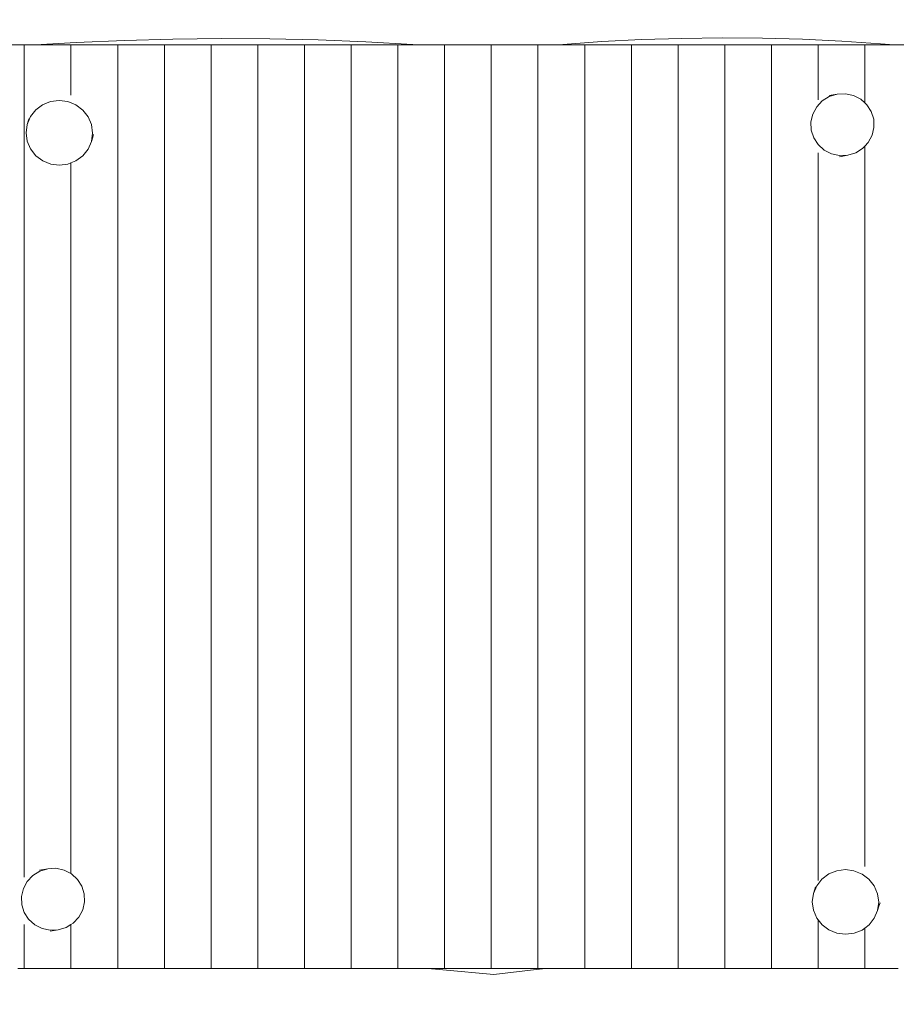
# Model space of a CAD drawing. Units: millimetres. Extents: x -6306 to 8036, y -4178 to 3255.
# Drawn here: x 1572 to 3754, y -1271 to 1181 of the extents above; entities that cross this region are included whole.
import ezdxf

# ---------------------------------------------------------------- set-up
doc = ezdxf.new("R2010")
doc.units = ezdxf.units.MM
doc.layers.get('0').update_dxf_attribs({"lineweight": 5})
doc.layers.add('Размеры', color=1, linetype='Continuous', lineweight=5)
doc.dimstyles.new('размеры Маф', dxfattribs={"dimtxt": 150, "dimasz": 50, "dimexe": 50, "dimexo": 0.0625, "dimgap": 0.09, "dimtad": 1, "dimdec": 0, "dimzin": 0, "dimdsep": 46, "dimtxsty": 'Standard', "dimblk": 'ARCHTICK', "dimcen": 0.09, "dimdle": 50, "dimclrd": 256, "dimclre": 256, "dimclrt": 256, "dimadec": 0, "dimazin": 0, "dimtfac": 1, "dimtdec": 0, "dimtix": 1, "dimtofl": 0, "dimtmove": 0, "dimatfit": 3, "dimfxl": 1, "dimtolj": 1, "dimtzin": 0, "dimlwd": -1, "dimlwe": -1, "dimarcsym": 1})

# ---------------------------------------------------------------- blocks, each defined once
blk = doc.blocks.new('_ArchTick')
at = {"color": 0, "linetype": 'ByBlock', "const_width": 0.15}
blk.add_lwpolyline([(-0.5, -0.5), (0.5, 0.5)], dxfattribs=at)
blk = doc.blocks.new('*D12')
at = {"layer": 'Defpoints', "color": 0, "transparency": 16777216}
for p in [(7137.6, -30.3), (-6255.9, -727.5), (7137.6, -4128.4)]:
    blk.add_point(p, dxfattribs=at)
at = {"layer": 'Размеры', "transparency": 16777216}
for p, q in [((7137.6, -30.3), (7137.6, -4178.4)), ((-6255.9, -727.5), (-6255.9, -4178.4)), ((-6305.9, -4128.4), (7187.6, -4128.4))]:
    blk.add_line(p, q, dxfattribs=at)
at = {"layer": 'Размеры', "transparency": 16777216, "xscale": 50, "yscale": 50, "zscale": 50, "rotation": 180}
blk.add_blockref('_ArchTick', (-6255.9, -4128.4), dxfattribs=at)
at = {"layer": 'Размеры', "transparency": 16777216, "xscale": 50, "yscale": 50, "zscale": 50}
blk.add_blockref('_ArchTick', (7137.6, -4128.4), dxfattribs=at)
at = {"layer": 'Размеры', "transparency": 16777216, "insert": (440.9, -4053.3), "char_height": 150, "attachment_point": 5}
blk.add_mtext('\\A1;13393', dxfattribs=at)
blk = doc.blocks.new('*D13')
at = {"layer": 'Defpoints', "color": 0, "transparency": 16777216}
for p in [(-239.9, 3205.2), (7986, 3205.2), (-2116.2, -3512.3)]:
    blk.add_point(p, dxfattribs=at)
at = {"layer": 'Размеры', "transparency": 16777216}
for p, q in [((7986, -3562.3), (7986, 3255.2)), ((-239.9, 3205.2), (8036, 3205.2)), ((-2116.2, -3512.3), (8036, -3512.3))]:
    blk.add_line(p, q, dxfattribs=at)
at = {"layer": 'Размеры', "transparency": 16777216, "xscale": 50, "yscale": 50, "zscale": 50}
for p, rotation in [((7986, 3205.2), 90), ((7986, -3512.3), 270)]:
    blk.add_blockref('_ArchTick', p, dxfattribs=dict(at, rotation=rotation))
at = {"layer": 'Размеры', "transparency": 16777216, "insert": (7910.9, -153.5), "char_height": 150, "attachment_point": 5, "rotation": 90}
blk.add_mtext('\\A1;6717', dxfattribs=at)
blk = doc.blocks.new('*D14')
at = {"layer": 'Defpoints', "color": 0, "transparency": 16777216}
for p in [(-4715.3, -624.2), (5637.6, -617.6), (5637.6, -2468.7)]:
    blk.add_point(p, dxfattribs=at)
at = {"layer": 'Размеры', "transparency": 16777216}
for p, q in [((-4715.3, -624.2), (-4715.3, -2518.7)), ((5637.6, -617.6), (5637.6, -2518.7)), ((-4765.3, -2468.7), (5687.6, -2468.7))]:
    blk.add_line(p, q, dxfattribs=at)
at = {"layer": 'Размеры', "transparency": 16777216, "xscale": 50, "yscale": 50, "zscale": 50, "rotation": 180}
blk.add_blockref('_ArchTick', (-4715.3, -2468.7), dxfattribs=at)
at = {"layer": 'Размеры', "transparency": 16777216, "xscale": 50, "yscale": 50, "zscale": 50}
blk.add_blockref('_ArchTick', (5637.6, -2468.7), dxfattribs=at)
at = {"layer": 'Размеры', "transparency": 16777216, "insert": (461.2, -2393.6), "char_height": 150, "attachment_point": 5}
blk.add_mtext('\\A1;10353', dxfattribs=at)
blk = doc.blocks.new('*D15')
at = {"layer": 'Defpoints', "color": 0, "transparency": 16777216}
for p in [(-2041.1, 1699.1), (6246.4, 1699.1), (-2021.1, -2015)]:
    blk.add_point(p, dxfattribs=at)
at = {"layer": 'Размеры', "transparency": 16777216}
for p, q in [((6246.4, -2065), (6246.4, 1749.1)), ((-2041, 1699.1), (6296.4, 1699.1)), ((-2021, -2015), (6296.4, -2015))]:
    blk.add_line(p, q, dxfattribs=at)
at = {"layer": 'Размеры', "transparency": 16777216, "xscale": 50, "yscale": 50, "zscale": 50}
for p, rotation in [((6246.4, 1699.1), 90), ((6246.4, -2015), 270)]:
    blk.add_blockref('_ArchTick', p, dxfattribs=dict(at, rotation=rotation))
at = {"layer": 'Размеры', "transparency": 16777216, "insert": (6171.3, -158), "char_height": 150, "attachment_point": 5, "rotation": 90}
blk.add_mtext('\\A1;3714', dxfattribs=at)

msp = doc.modelspace()

# ---------------------------------------------------------------- linework, layer by layer
for p, q in [((1832.4, 1129.6), (1712.3, 1124.4)), ((1953.1, 1132.8), (1832.4, 1129.6)), ((2074, 1134), (1953.1, 1132.8)), ((2194.5, 1133.3), (2074, 1134)), ((2314.4, 1130.7), (2194.5, 1133.3)), ((2433.2, 1126), (2314.4, 1130.7)), ((3120.1, 1131.5), (3021.2, 1126.4)), ((3220, 1134.6), (3120.1, 1131.5)), ((3320.5, 1135.8), (3220, 1134.6)), ((3420.8, 1135.1), (3320.5, 1135.8)), ((3520.4, 1132.4), (3420.8, 1135.1)), ((3618.7, 1127.8), (3520.4, 1132.4)), ((3715.1, 1121.3), (3618.7, 1127.8)), ((1466.7, 1118.2), (1582.9, 1118.2)), ((1582.9, -953.9), (1582.9, 1118.2)), ((1582.9, 1118.2), (1610, 1118.2)), ((1712.3, 1124.4), (1610, 1118.2)), ((1610, 1118.2), (1699.2, 1118.2)), ((1699.2, 1118.2), (1699.2, 993.2)), ((1699.2, 1118.2), (1815.5, 1118.2)), ((1815.5, -1181.8), (1815.5, 1118.2)), ((1815.5, 1118.2), (1931.8, 1118.2)), ((1931.8, 1118.2), (2048.1, 1118.2)), ((1931.8, 1118.2), (1931.8, -1181.8)), ((2048, -1181.8), (2048.1, 1118.2)), ((2048.1, 1118.2), (2164.4, 1118.2)), ((2164.4, 1118.2), (2164.3, -1181.8)), ((2164.4, 1118.2), (2280.6, 1118.2)), ((2280.6, 1118.2), (2396.9, 1118.2)), ((2280.6, -1181.8), (2280.6, 1118.2)), ((2396.9, -1181.8), (2396.9, 1118.2)), ((2396.9, 1118.2), (2513.2, 1118.2)), ((2550.4, 1119.4), (2433.2, 1126)), ((2513.2, 1118.2), (2513.2, -1181.8)), ((2513.2, 1118.2), (2566.8, 1118.2)), ((2566.8, 1118.2), (2550.4, 1119.4)), ((2566.8, 1118.2), (2629.5, 1118.2)), ((2629.4, -1181.8), (2629.5, 1118.2)), ((2629.5, 1118.2), (2745.8, 1118.2)), ((2745.8, 1118.2), (2745.7, -1181.8)), ((2745.8, 1118.2), (2862, 1118.2)), ((2862, -1181.8), (2862, 1118.2)), ((2862, 1118.2), (2910.9, 1118.2)), ((2924, 1119.4), (2910.9, 1118.2)), ((2910.9, 1118.2), (2978.3, 1118.2)), ((3021.2, 1126.4), (2924, 1119.4)), ((2978.3, 1118.2), (3094.6, 1118.2)), ((2978.3, -1181.8), (2978.3, 1118.2)), ((3094.6, 1118.2), (3094.6, -1181.8)), ((3094.6, 1118.2), (3210.9, 1118.2)), ((3210.9, 1118.2), (3327.2, 1118.2)), ((3210.9, 1118.2), (3210.9, -1181.8)), ((3327.1, -1181.8), (3327.2, 1118.2)), ((3327.2, 1118.2), (3443.5, 1118.2)), ((3443.5, 1118.2), (3443.4, -1181.8)), ((3443.5, 1118.2), (3559.7, 1118.2)), ((3559.7, 1118.2), (3676, 1118.2)), ((3559.7, 1118.2), (3559.7, 981.9)), ((3676, 973.8), (3676, 1118.2)), ((3676, 1118.2), (3749.2, 1118.2)), ((3749.2, 1118.2), (3715.1, 1121.3)), ((3749.2, 1118.2), (3811.7, 1118.2)), ((3569.9, 979), (3587.3, 989.8)), ((3607, 995.9), (3586.7, 992.4)), ((3587.3, 989.8), (3607, 995.9)), ((3607, 995.9), (3627.6, 996.8)), ((3627.6, 996.8), (3647.6, 992.4)), ((3647.6, 992.4), (3665.8, 983.1)), ((3665.8, 983.1), (3676, 973.8)), ((1598.3, 939.8), (1611.4, 956.5)), ((1611.4, 956.5), (1628.5, 969.2)), ((1628.5, 969.2), (1648.4, 977.2)), ((1648.4, 977.2), (1669.8, 979.8)), ((1669.8, 979.8), (1691.2, 977)), ((1691.2, 977), (1711.2, 968.9)), ((1711.2, 968.9), (1728.4, 956)), ((3546.3, 946.2), (3555.9, 964.1)), ((3555.9, 964.1), (3569.9, 979)), ((3676, 973.8), (3680.9, 969.4)), ((3680.9, 969.4), (3691.8, 952.4)), ((1590.1, 920.4), (1598.3, 939.8)), ((1594.8, 935), (1593.5, 931)), ((1728.4, 956), (1741.6, 939.3)), ((1741.6, 939.3), (1749.9, 919.8)), ((3541.7, 926.5), (3546.3, 946.2)), ((3691.8, 952.4), (3697.9, 933.1)), ((3697.9, 933.1), (3698.6, 913)), ((1587.4, 899.6), (1590.1, 920.4)), ((1593.5, 931), (1590.1, 920.4)), ((1749.9, 919.8), (1752.8, 898.9)), ((3542.4, 906.3), (3541.7, 926.5)), ((3698.6, 913), (3694, 893.2)), ((1590.2, 878.7), (1587.4, 899.6)), ((1752.8, 898.9), (1750, 878.1)), ((1753.4, 888.7), (1750, 878.1)), ((1755.5, 895.2), (1753.4, 888.7)), ((3548.5, 887), (3542.4, 906.3)), ((3559.4, 870), (3548.5, 887)), ((3694, 893.2), (3684.4, 875.3)), ((1598.6, 859.3), (1590.2, 878.7)), ((1611.8, 842.5), (1598.6, 859.3)), ((1741.8, 858.7), (1728.7, 842.1)), ((1750, 878.1), (1741.8, 858.7)), ((3574.5, 856.3), (3559.4, 870)), ((3670.4, 860.4), (3653, 849.6)), ((3676, 866.4), (3670.4, 860.4)), ((3684.4, 875.3), (3676, 866.4)), ((3676, -927.5), (3676, 866.4)), ((1628.9, 829.7), (1611.8, 842.5)), ((1728.7, 842.1), (1711.6, 829.3)), ((3559.7, 849.4), (3559.7, -962.1)), ((3592.7, 847), (3574.5, 856.3)), ((3612.7, 842.6), (3592.7, 847)), ((3633.3, 843.5), (3612.7, 842.6)), ((3633.3, 843.5), (3612.7, 840)), ((3653, 849.6), (3633.3, 843.5)), ((1648.9, 821.5), (1628.9, 829.7)), ((1670.3, 818.7), (1648.9, 821.5)), ((1691.7, 821.4), (1670.3, 818.7)), ((1699.2, 824.4), (1691.7, 821.4)), ((1711.6, 829.3), (1699.2, 824.4)), ((1699.2, 824.4), (1699.2, -945.2)), ((1590.3, -964.7), (1604.3, -949.8)), ((1604.3, -949.8), (1621.7, -939)), ((1641.4, -932.9), (1620.9, -936.4)), ((1621.7, -939), (1641.4, -932.9)), ((1641.4, -932.9), (1661.9, -932)), ((1661.9, -932), (1682, -936.4)), ((1682, -936.4), (1699.2, -945.2)), ((1699.2, -945.2), (1700.2, -945.7)), ((1700.2, -945.7), (1715.2, -959.4)), ((3569, -958.6), (3586, -945.8)), ((3586, -945.8), (3606, -937.9)), ((3606, -937.9), (3627.4, -935.2)), ((3627.4, -935.2), (3648.8, -938)), ((3648.8, -938), (3668.8, -946.2)), ((3668.8, -946.2), (3685.9, -959)), ((1580.6, -982.6), (1590.3, -964.7)), ((1715.2, -959.4), (1726.2, -976.4)), ((1726.2, -976.4), (1732.2, -995.7)), ((3547.7, -994.6), (3555.9, -975.2)), ((3552.9, -978.3), (3551.1, -984)), ((3555.9, -975.2), (3569, -958.6)), ((3685.9, -959), (3699.1, -975.8)), ((3699.1, -975.8), (3707.5, -995.2)), ((1576, -1002.3), (1580.6, -982.6)), ((1576.8, -1022.5), (1576, -1002.3)), ((1732.2, -995.7), (1733, -1015.8)), ((3544.9, -1015.5), (3547.7, -994.6)), ((3551.1, -984), (3547.7, -994.6)), ((3707.5, -995.2), (3710.3, -1016.1)), ((1582.9, -1041.8), (1576.8, -1022.5)), ((1733, -1015.8), (1728.4, -1035.6)), ((3547.8, -1036.3), (3544.9, -1015.5)), ((3710.3, -1016.1), (3707.6, -1036.9)), ((3711, -1026.3), (3707.6, -1036.9)), ((3713.7, -1017.9), (3711, -1026.3)), ((1593.8, -1058.8), (1582.9, -1041.8)), ((1718.8, -1053.5), (1704.8, -1068.4)), ((1728.4, -1035.6), (1718.8, -1053.5)), ((3556.1, -1055.8), (3547.8, -1036.3)), ((3707.6, -1036.9), (3699.4, -1056.3)), ((1582.9, -1181.8), (1582.9, -1072)), ((1608.9, -1072.4), (1593.8, -1058.8)), ((1627.1, -1081.8), (1608.9, -1072.4)), ((1699.2, -1071.8), (1687.3, -1079.2)), ((1704.8, -1068.4), (1699.2, -1071.8)), ((1699.2, -1071.8), (1699.2, -1181.8)), ((3559.7, -1060.3), (3556.1, -1055.8)), ((3559.7, -1060.3), (3559.7, -1181.8)), ((3569.3, -1072.5), (3559.7, -1060.3)), ((3586.5, -1085.4), (3569.3, -1072.5)), ((3686.3, -1073), (3676, -1080.6)), ((3699.4, -1056.3), (3686.3, -1073)), ((1647.1, -1086.1), (1627.1, -1081.8)), ((1667.7, -1085.3), (1647, -1088.8)), ((1667.7, -1085.3), (1647.1, -1086.1)), ((1687.3, -1079.2), (1667.7, -1085.3)), ((3606.5, -1093.5), (3586.5, -1085.4)), ((3627.9, -1096.3), (3606.5, -1093.5)), ((3649.3, -1093.7), (3627.9, -1096.3)), ((3669.2, -1085.7), (3649.3, -1093.7)), ((3676, -1080.6), (3669.2, -1085.7)), ((3676, -1181.8), (3676, -1080.6)), ((1582.9, -1181.8), (1567, -1181.8)), ((1699.2, -1181.8), (1582.9, -1181.8)), ((1815.5, -1181.8), (1699.2, -1181.8)), ((1931.8, -1181.8), (1815.5, -1181.8)), ((2048, -1181.8), (1931.8, -1181.8)), ((2164.3, -1181.8), (2048, -1181.8)), ((2280.6, -1181.8), (2164.3, -1181.8)), ((2396.9, -1181.8), (2280.6, -1181.8)), ((2513.2, -1181.8), (2396.9, -1181.8)), ((2587.7, -1181.8), (2513.2, -1181.8)), ((2625.2, -1184.5), (2587.7, -1181.8)), ((2629.4, -1181.8), (2587.7, -1181.8)), ((2752.2, -1196.2), (2625.2, -1184.5)), ((2745.7, -1181.8), (2629.4, -1181.8)), ((2862, -1181.8), (2745.7, -1181.8)), ((2857.2, -1184.1), (2752.2, -1196.2)), ((2881.9, -1181.8), (2857.2, -1184.1)), ((2881.9, -1181.8), (2862, -1181.8)), ((2978.3, -1181.8), (2881.9, -1181.8)), ((3094.6, -1181.8), (2978.3, -1181.8)), ((3210.9, -1181.8), (3094.6, -1181.8)), ((3327.1, -1181.8), (3210.9, -1181.8)), ((3443.4, -1181.8), (3327.1, -1181.8)), ((3559.7, -1181.8), (3443.4, -1181.8)), ((3676, -1181.8), (3559.7, -1181.8)), ((3759.1, -1181.8), (3676, -1181.8))]:
    msp.add_line(p, q)

# ---------------------------------------------------------------- dimensions: what is measured, and where the dimension line sits
at = {"layer": 'Размеры'}
for base, p1, p2, picture, middle in [((7985.9893, 3205.1936), (-2116.2429, -3512.2795), (-239.9388, 3205.1936), '*D13', (7910.8993, -153.5429)), ((6246.4, 1699.1), (-2021.1, -2015), (-2041.1, 1699.1), '*D15', (6171.3, -158))]:
    dim = msp.add_linear_dim(base=base, p1=p1, p2=p2, angle=90, dimstyle='размеры Маф', dxfattribs=at)
    dim.commit()
    dim.dimension.update_dxf_attribs({"geometry": picture, "text_midpoint": middle})
for base, p1, p2, picture, middle in [((7137.5959, -4128.4196), (-6255.8644, -727.4862), (7137.5959, -30.2613), '*D12', (440.8657, -4053.3296)), ((5637.6, -2468.7), (-4715.3, -624.2), (5637.6, -617.6), '*D14', (461.2, -2393.6))]:
    dim = msp.add_linear_dim(base=base, p1=p1, p2=p2, dimstyle='размеры Маф', dxfattribs=at)
    dim.commit()
    dim.dimension.update_dxf_attribs({"geometry": picture, "text_midpoint": middle})

doc.saveas('drawing.dxf')
